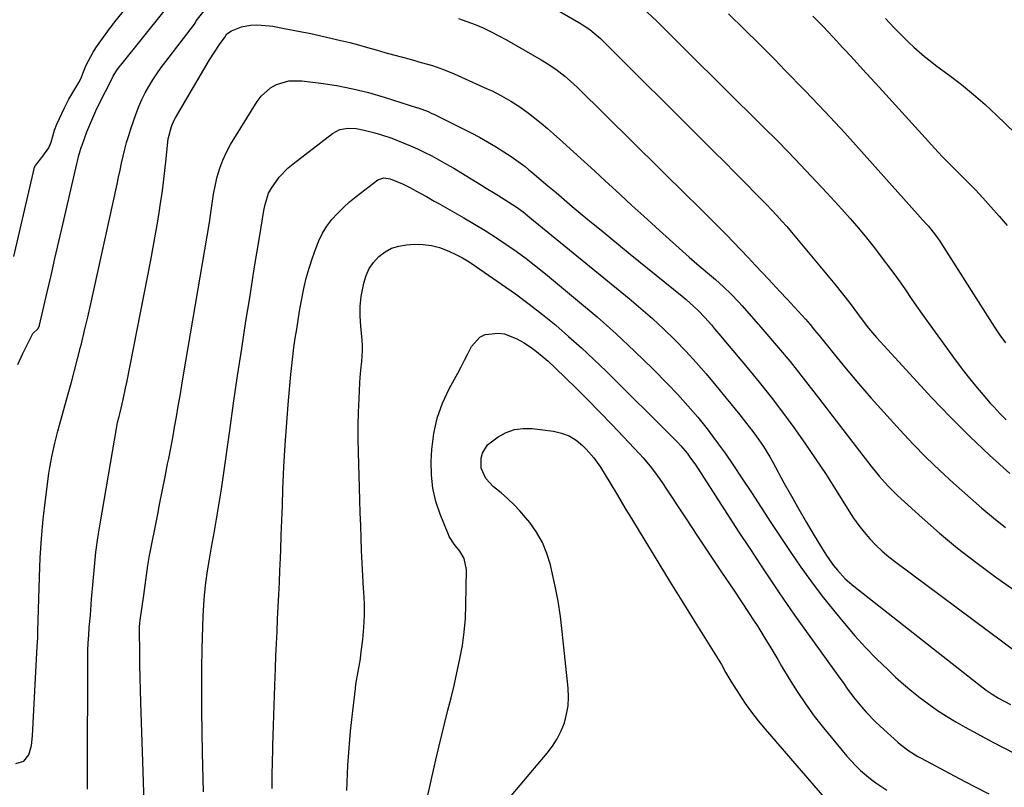
# Model space of a CAD drawing. Units: inches. Extents: x 1830732 to 1836095, y 442185 to 447541.
# Drawn here: x 1831153 to 1831507, y 446148 to 446425 of the extents above; entities that cross this region are included whole.
import ezdxf

# ---------------------------------------------------------------- set-up
doc = ezdxf.new("R2010")
doc.units = ezdxf.units.IN
doc.header["$MEASUREMENT"] = 0
for name, color, linetype in [('1', 7, 'Continuous'), ('7', 7, 'Continuous'), ('8', 7, 'Continuous')]:
    doc.layers.add(name, color=color, linetype=linetype)

msp = doc.modelspace()

# ---------------------------------------------------------------- linework, layer by layer
at = {"layer": '1', "color": 18}
msp.add_polyline3d([(1831150.68, 446339.34, 1964), (1831157.97, 446370.92, 1964), (1831158.07, 446371.29, 1964), (1831158.51, 446372.13, 1964), (1831161.19, 446375.48, 1964), (1831163.34, 446378.47, 1964), (1831164.14, 446380.54, 1964), (1831165.32, 446384.85, 1964), (1831166.17, 446386.92, 1964), (1831168.95, 446392.85, 1964), (1831170.53, 446395.96, 1964), (1831172.29, 446398.97, 1964), (1831174.13, 446401.93, 1964), (1831174.9, 446403.49, 1964), (1831175.53, 446405.23, 1964), (1831176.8, 446408.19, 1964), (1831177.55, 446409.81, 1964), (1831179.29, 446412.94, 1964), (1831180.27, 446414.43, 1964), (1831183.27, 446418.73, 1964), (1831183.96, 446419.68, 1964), (1831185.13, 446421.26, 1964), (1831186.08, 446422.56, 1964), (1831186.55, 446423.19, 1964), (1831186.79, 446423.51, 1964), (1831187.04, 446423.82, 1964), (1831193.84, 446432.42, 1964)], dxfattribs=at)
at = {"layer": '7', "color": 18}
for points in [[(1831322.38, 446442.04, 1966), (1831354.91, 446423.07, 1966), (1831355.98, 446422.42, 1966), (1831358.04, 446421.03, 1966), (1831361.87, 446417.87, 1966), (1831362.76, 446417.01, 1966), (1831399.06, 446380.78, 1966), (1831402.83, 446377.01, 1966), (1831406.6, 446373.23, 1966), (1831410.36, 446369.44, 1966), (1831414.12, 446365.65, 1966), (1831417.82, 446361.91, 1966), (1831419.71, 446359.98, 1966), (1831421.59, 446358.03, 1966), (1831423.44, 446356.07, 1966), (1831425.28, 446354.09, 1966), (1831427.1, 446352.08, 1966), (1831428.89, 446350.06, 1966), (1831430.66, 446348.01, 1966), (1831432.4, 446345.95, 1966), (1831446.22, 446329.35, 1966), (1831449.02, 446325.89, 1966), (1831451.71, 446322.35, 1966), (1831453.06, 446320.54, 1966), (1831455.69, 446317.02, 1966), (1831458.37, 446313.54, 1966), (1831461.18, 446310.18, 1966), (1831462.64, 446308.54, 1966), (1831481.03, 446288.57, 1966), (1831487.82, 446281.43, 1966), (1831494.76, 446274.46, 1966), (1831501.94, 446267.72, 1966), (1831509.26, 446261.13, 1966)], [(1831151.41, 446156.65, 1968), (1831154.28, 446157.46, 1968), (1831156.11, 446159.81, 1968), (1831157.05, 446163.16, 1968), (1831157.48, 446166.61, 1968), (1831158.48, 446187.36, 1968), (1831158.59, 446189.66, 1968), (1831158.72, 446191.95, 1968), (1831158.99, 446196.55, 1968), (1831159.24, 446200.61, 1968), (1831159.3, 446201.68, 1968), (1831159.38, 446203.81, 1968), (1831159.4, 446204.35, 1968), (1831159.91, 446223.74, 1968), (1831160.2, 446230.73, 1968), (1831160.64, 446237.72, 1968), (1831161.29, 446244.69, 1968), (1831162.09, 446251.65, 1968), (1831163.32, 446261.11, 1968), (1831163.64, 446263.32, 1968), (1831164.45, 446267.72, 1968), (1831165.46, 446272.08, 1968), (1831166.58, 446276.42, 1968), (1831167.16, 446278.58, 1968), (1831170.3, 446289.85, 1968), (1831171.44, 446294.04, 1968), (1831172.57, 446298.24, 1968), (1831173.66, 446302.44, 1968), (1831174.72, 446306.65, 1968), (1831175.02, 446307.83, 1968), (1831176.19, 446312.64, 1968), (1831177.34, 446317.46, 1968), (1831178.45, 446322.28, 1968), (1831179.52, 446327.12, 1968), (1831187.84, 446365.31, 1968), (1831188.39, 446367.83, 1968), (1831188.95, 446370.36, 1968), (1831189.5, 446372.88, 1968), (1831190.06, 446375.4, 1968), (1831190.66, 446377.91, 1968), (1831191.31, 446380.41, 1968), (1831192.06, 446382.88, 1968), (1831192.86, 446385.33, 1968), (1831194.77, 446390.85, 1968), (1831195.73, 446393.37, 1968), (1831196.78, 446395.84, 1968), (1831197.99, 446398.24, 1968), (1831199.3, 446400.59, 1968), (1831200.72, 446402.89, 1968), (1831202.2, 446405.15, 1968), (1831203.75, 446407.35, 1968), (1831205.36, 446409.52, 1968), (1831215.7, 446423.01, 1968), (1831215.95, 446423.37, 1968), (1831216.34, 446424.15, 1968), (1831219.19, 446427.83, 1968)], [(1831152.16, 446300.35, 1966), (1831153.29, 446303.06, 1966), (1831153.92, 446304.39, 1966), (1831157.32, 446311.07, 1966), (1831157.6, 446311.51, 1966), (1831159.39, 446313.21, 1966), (1831159.85, 446314.05, 1966), (1831159.96, 446314.4, 1966), (1831160, 446314.57, 1966), (1831162.72, 446326.41, 1966), (1831164.12, 446332.5, 1966), (1831165.52, 446338.6, 1966), (1831166.92, 446344.69, 1966), (1831168.32, 446350.78, 1966), (1831173.37, 446372.74, 1966), (1831173.57, 446373.59, 1966), (1831173.99, 446375.27, 1966), (1831174.96, 446378.59, 1966), (1831175.25, 446379.41, 1966), (1831177.04, 446384.16, 1966), (1831178.05, 446386.74, 1966), (1831179.11, 446389.29, 1966), (1831180.25, 446391.81, 1966), (1831181.44, 446394.32, 1966), (1831183.66, 446398.78, 1966), (1831185.49, 446402.26, 1966), (1831186.41, 446404.26, 1966), (1831188.07, 446406.74, 1966), (1831188.68, 446407.57, 1966), (1831188.99, 446407.98, 1966), (1831189.14, 446408.18, 1966), (1831189.22, 446408.28, 1966), (1831204.76, 446427.72, 1966)], [(1831378.58, 446427.48, 1964), (1831382.22, 446423.91, 1964), (1831385.85, 446420.34, 1964), (1831389.48, 446416.76, 1964), (1831393.1, 446413.17, 1964), (1831420.08, 446386.43, 1964), (1831426.04, 446380.44, 1964), (1831431.93, 446374.4, 1964), (1831437.74, 446368.28, 1964), (1831443.49, 446362.1, 1964), (1831448.69, 446356.41, 1964), (1831451.75, 446353, 1964), (1831454.75, 446349.53, 1964), (1831457.67, 446345.99, 1964), (1831460.53, 446342.4, 1964), (1831463.31, 446338.76, 1964), (1831466.06, 446335.08, 1964), (1831468.74, 446331.36, 1964), (1831471.38, 446327.61, 1964), (1831473.97, 446323.87, 1964), (1831477.66, 446318.59, 1964), (1831481.38, 446313.34, 1964), (1831485.15, 446308.13, 1964), (1831488.96, 446302.94, 1964), (1831491.72, 446299.22, 1964), (1831494.23, 446295.95, 1964), (1831496.79, 446292.73, 1964), (1831499.45, 446289.58, 1964), (1831502.17, 446286.49, 1964), (1831503.39, 446285.14, 1964), (1831505.59, 446282.8, 1964), (1831507.85, 446280.52, 1964)], [(1831407.99, 446426.7, 1962), (1831413.55, 446421.25, 1962), (1831419.07, 446415.75, 1962), (1831424.56, 446410.22, 1962), (1831428.26, 446406.47, 1962), (1831435.53, 446399, 1962), (1831442.73, 446391.45, 1962), (1831449.8, 446383.8, 1962), (1831456.8, 446376.07, 1962), (1831478.98, 446351.23, 1962), (1831479.87, 446350.2, 1962), (1831482.41, 446347, 1962), (1831483.98, 446344.78, 1962), (1831485.48, 446342.5, 1962), (1831503.64, 446313.86, 1962), (1831505.58, 446310.97, 1962), (1831507.62, 446308.15, 1962)], [(1831310.77, 446425.02, 1968), (1831313.76, 446424, 1968), (1831316.72, 446422.87, 1968), (1831319.63, 446421.62, 1968), (1831322.5, 446420.29, 1968), (1831325.31, 446418.84, 1968), (1831328.08, 446417.32, 1968), (1831340.53, 446410.14, 1968), (1831342.31, 446409.06, 1968), (1831345.77, 446406.75, 1968), (1831349.06, 446404.21, 1968), (1831352.19, 446401.47, 1968), (1831353.7, 446400.03, 1968), (1831393.32, 446360.93, 1968), (1831396.04, 446358.24, 1968), (1831398.78, 446355.57, 1968), (1831401.5, 446352.88, 1968), (1831402.84, 446351.53, 1968), (1831404.19, 446350.17, 1968), (1831407.06, 446347.23, 1968), (1831409.74, 446344.47, 1968), (1831412.41, 446341.69, 1968), (1831415.06, 446338.89, 1968), (1831417.69, 446336.08, 1968), (1831422.44, 446330.96, 1968), (1831423.76, 446329.54, 1968), (1831426.43, 446326.72, 1968), (1831429.11, 446323.92, 1968), (1831431.75, 446321.07, 1968), (1831433.05, 446319.63, 1968), (1831435.6, 446316.74, 1968), (1831437.28, 446314.79, 1968), (1831438.93, 446312.81, 1968), (1831440.57, 446310.81, 1968), (1831445.96, 446304.1, 1968), (1831450.32, 446298.78, 1968), (1831454.75, 446293.51, 1968), (1831459.27, 446288.32, 1968), (1831463.85, 446283.18, 1968), (1831469.68, 446276.75, 1968), (1831474.32, 446271.8, 1968), (1831479.06, 446266.94, 1968), (1831483.96, 446262.24, 1968), (1831488.95, 446257.65, 1968), (1831490.92, 446255.9, 1968), (1831495.03, 446252.28, 1968), (1831499.17, 446248.7, 1968), (1831503.36, 446245.17, 1968), (1831507.59, 446241.68, 1968)], [(1831464.51, 446425.07, 1958), (1831467.51, 446421.85, 1958), (1831469.25, 446420.01, 1958), (1831471.03, 446418.21, 1958), (1831472.84, 446416.45, 1958), (1831474.69, 446414.71, 1958), (1831476.58, 446413.03, 1958), (1831478.51, 446411.39, 1958), (1831480.48, 446409.81, 1958), (1831482.49, 446408.27, 1958), (1831487.37, 446404.63, 1958), (1831491.78, 446401.22, 1958), (1831496.09, 446397.7, 1958), (1831500.27, 446394.02, 1958), (1831504.35, 446390.23, 1958), (1831527.66, 446367.72, 1958)], [(1831197.66, 446141.83, 1972), (1831197.4, 446150.12, 1972), (1831196.45, 446178.63, 1972), (1831196.32, 446183.11, 1972), (1831196.2, 446187.59, 1972), (1831196.11, 446192.06, 1972), (1831196.04, 446196.54, 1972), (1831195.94, 446204.57, 1972), (1831195.95, 446205.03, 1972), (1831195.98, 446205.96, 1972), (1831196.23, 446208.26, 1972), (1831197.47, 446217.31, 1972), (1831197.71, 446219.09, 1972), (1831198.19, 446222.67, 1972), (1831198.68, 446226.24, 1972), (1831198.95, 446228.02, 1972), (1831199.58, 446231.57, 1972), (1831202.36, 446245.92, 1972), (1831203.27, 446250.61, 1972), (1831204.19, 446255.3, 1972), (1831205.12, 446259.98, 1972), (1831206.07, 446264.67, 1972), (1831206.44, 446266.53, 1972), (1831207.18, 446270.28, 1972), (1831207.9, 446274.04, 1972), (1831208.59, 446277.81, 1972), (1831209.25, 446281.58, 1972), (1831209.89, 446285.36, 1972), (1831210.53, 446289.13, 1972), (1831211.17, 446292.91, 1972), (1831211.81, 446296.68, 1972), (1831221.12, 446351.57, 1972), (1831221.66, 446354.98, 1972), (1831222.1, 446358.4, 1972), (1831222.6, 446361.81, 1972), (1831223.29, 446365.19, 1972), (1831223.95, 446368.04, 1972), (1831224.82, 446371.09, 1972), (1831225.88, 446374.06, 1972), (1831227.22, 446376.91, 1972), (1831228.75, 446379.69, 1972), (1831238.26, 446395.12, 1972), (1831239.68, 446397.01, 1972), (1831243.15, 446400.07, 1972), (1831245.21, 446401.23, 1972), (1831249.71, 446402.57, 1972), (1831254.41, 446402.62, 1972), (1831261.23, 446401.76, 1972), (1831267, 446400.86, 1972), (1831272.73, 446399.76, 1972), (1831278.39, 446398.35, 1972), (1831284.01, 446396.73, 1972), (1831296.01, 446392.91, 1972), (1831296.28, 446392.82, 1972), (1831299.79, 446391.49, 1972), (1831301.19, 446390.86, 1972), (1831301.88, 446390.53, 1972), (1831312.39, 446385.34, 1972), (1831315.36, 446383.82, 1972), (1831318.3, 446382.25, 1972), (1831321.2, 446380.61, 1972), (1831324.07, 446378.91, 1972), (1831327.11, 446377.05, 1972), (1831329.73, 446375.37, 1972), (1831332.27, 446373.57, 1972), (1831334.74, 446371.68, 1972), (1831335.95, 446370.7, 1972), (1831337.15, 446369.71, 1972), (1831342.95, 446364.81, 1972), (1831345.86, 446362.33, 1972), (1831348.74, 446359.83, 1972), (1831351.64, 446357.34, 1972), (1831354.58, 446354.89, 1972), (1831358.59, 446351.6, 1972), (1831362.07, 446348.74, 1972), (1831365.56, 446345.89, 1972), (1831369.05, 446343.04, 1972), (1831372.54, 446340.19, 1972), (1831391.24, 446324.98, 1972), (1831392.68, 446323.77, 1972), (1831395.46, 446321.27, 1972), (1831396.97, 446319.82, 1972), (1831399.42, 446317.28, 1972), (1831401.77, 446314.64, 1972), (1831402.91, 446313.3, 1972), (1831405.19, 446310.6, 1972), (1831406.32, 446309.25, 1972), (1831414.68, 446299.31, 1972), (1831419.02, 446294.02, 1972), (1831423.28, 446288.67, 1972), (1831427.42, 446283.22, 1972), (1831431.48, 446277.71, 1972), (1831435.43, 446272.11, 1972), (1831439.29, 446266.47, 1972), (1831443.04, 446260.74, 1972), (1831446.71, 446254.97, 1972), (1831451.26, 446247.65, 1972), (1831452.99, 446245.02, 1972), (1831454.82, 446242.46, 1972), (1831456.78, 446240.01, 1972), (1831458.83, 446237.62, 1972), (1831461.02, 446235.35, 1972), (1831463.29, 446233.18, 1972), (1831465.67, 446231.14, 1972), (1831468.14, 446229.19, 1972), (1831512.37, 446196.3, 1972)], [(1831219.02, 446146.45, 1974), (1831218.65, 446160.45, 1974), (1831218.49, 446168.02, 1974), (1831218.39, 446175.58, 1974), (1831218.38, 446183.15, 1974), (1831218.42, 446190.72, 1974), (1831218.5, 446197.93, 1974), (1831218.58, 446201.9, 1974), (1831218.7, 446205.86, 1974), (1831218.89, 446209.82, 1974), (1831219.13, 446213.78, 1974), (1831219.37, 446217.35, 1974), (1831219.76, 446221.69, 1974), (1831220.36, 446226.01, 1974), (1831221.08, 446230.32, 1974), (1831221.84, 446234.61, 1974), (1831222.89, 446240.38, 1974), (1831223.77, 446245.41, 1974), (1831224.61, 446250.45, 1974), (1831225.4, 446255.5, 1974), (1831226.14, 446260.56, 1974), (1831228.4, 446276.68, 1974), (1831229.81, 446286.52, 1974), (1831231.25, 446296.35, 1974), (1831232.74, 446306.18, 1974), (1831234.27, 446316.01, 1974), (1831235.6, 446324.44, 1974), (1831236.49, 446330.04, 1974), (1831237.39, 446335.64, 1974), (1831238.3, 446341.24, 1974), (1831239.21, 446346.84, 1974), (1831240.71, 446355.93, 1974), (1831241.12, 446358.02, 1974), (1831242.39, 446362.06, 1974), (1831243.43, 446363.9, 1974), (1831246.26, 446367.87, 1974), (1831249.44, 446371.24, 1974), (1831251.21, 446372.74, 1974), (1831265.43, 446383.66, 1974), (1831268, 446385.06, 1974), (1831270.88, 446385.58, 1974), (1831273.9, 446385.43, 1974), (1831276.86, 446384.86, 1974), (1831280.59, 446383.85, 1974), (1831282.67, 446383.25, 1974), (1831286.77, 446381.88, 1974), (1831290.89, 446380.24, 1974), (1831293.43, 446379.18, 1974), (1831295.95, 446378.07, 1974), (1831298.44, 446376.88, 1974), (1831300.9, 446375.64, 1974), (1831303.88, 446374.04, 1974), (1831306.48, 446372.61, 1974), (1831309.04, 446371.11, 1974), (1831311.58, 446369.59, 1974), (1831319.07, 446364.98, 1974), (1831320.7, 446363.98, 1974), (1831323.97, 446361.97, 1974), (1831326.19, 446360.6, 1974), (1831328.85, 446358.93, 1974), (1831331.46, 446357.18, 1974), (1831334.01, 446355.35, 1974), (1831336.49, 446353.41, 1974), (1831372.13, 446324.19, 1974), (1831376.39, 446320.6, 1974), (1831380.57, 446316.92, 1974), (1831384.64, 446313.11, 1974), (1831388.63, 446309.23, 1974), (1831388.74, 446309.12, 1974), (1831392.56, 446305.17, 1974), (1831396.3, 446301.14, 1974), (1831399.91, 446297.01, 1974), (1831403.44, 446292.8, 1974), (1831407.14, 446288.24, 1974), (1831408.75, 446286.25, 1974), (1831410.37, 446284.26, 1974), (1831411.98, 446282.26, 1974), (1831414.06, 446279.66, 1974), (1831416.73, 446276.21, 1974), (1831418.01, 446274.45, 1974), (1831420.48, 446270.85, 1974), (1831422.77, 446267.14, 1974), (1831423.84, 446265.25, 1974), (1831427.91, 446257.79, 1974), (1831430.56, 446253, 1974), (1831433.25, 446248.24, 1974), (1831436, 446243.52, 1974), (1831438.79, 446238.82, 1974), (1831442.36, 446232.9, 1974), (1831443.44, 446231.2, 1974), (1831445.78, 446227.94, 1974), (1831447.14, 446226.27, 1974), (1831449.98, 446223.24, 1974), (1831453.11, 446220.51, 1974), (1831497.46, 446185.56, 1974), (1831498.52, 446184.74, 1974), (1831500.68, 446183.13, 1974), (1831502.89, 446181.6, 1974), (1831505.18, 446180.21, 1974), (1831509.48, 446177.96, 1974)], [(1831243.64, 446147.6, 1976), (1831243.73, 446153.87, 1976), (1831243.77, 446155.82, 1976), (1831243.94, 446163.06, 1976), (1831244.14, 446170.31, 1976), (1831244.38, 446177.55, 1976), (1831244.64, 446184.79, 1976), (1831244.87, 446191.03, 1976), (1831245.05, 446195.44, 1976), (1831245.24, 446199.86, 1976), (1831245.44, 446204.27, 1976), (1831245.65, 446208.68, 1976), (1831245.87, 446213.09, 1976), (1831246.07, 446217.51, 1976), (1831246.27, 446221.92, 1976), (1831246.46, 446226.33, 1976), (1831246.53, 446228.2, 1976), (1831246.75, 446233.54, 1976), (1831246.96, 446238.89, 1976), (1831247.16, 446244.23, 1976), (1831247.36, 446249.58, 1976), (1831247.57, 446255.54, 1976), (1831247.93, 446263.52, 1976), (1831248.37, 446271.49, 1976), (1831248.93, 446279.45, 1976), (1831249.58, 446287.41, 1976), (1831250.42, 446296.75, 1976), (1831250.74, 446300.03, 1976), (1831251.11, 446303.31, 1976), (1831251.53, 446306.58, 1976), (1831252, 446309.85, 1976), (1831252.51, 446313.11, 1976), (1831253.03, 446316.37, 1976), (1831253.58, 446319.62, 1976), (1831254.15, 446322.87, 1976), (1831255.11, 446327.72, 1976), (1831255.98, 446331.45, 1976), (1831257.03, 446335.14, 1976), (1831258.2, 446338.81, 1976), (1831259.37, 446342.22, 1976), (1831260.5, 446345, 1976), (1831261.82, 446347.68, 1976), (1831263.42, 446350.19, 1976), (1831265.2, 446352.6, 1976), (1831267.21, 446354.85, 1976), (1831269.31, 446357.01, 1976), (1831271.55, 446359.02, 1976), (1831273.88, 446360.93, 1976), (1831281.73, 446366.93, 1976), (1831283.86, 446367.69, 1976), (1831286.15, 446367.29, 1976), (1831290.57, 446365.46, 1976), (1831293.24, 446364.19, 1976), (1831296.72, 446362.29, 1976), (1831299.21, 446360.87, 1976), (1831302.03, 446359.27, 1976), (1831303.43, 446358.47, 1976), (1831312.7, 446353.2, 1976), (1831316.55, 446350.95, 1976), (1831320.36, 446348.64, 1976), (1831324.12, 446346.24, 1976), (1831327.84, 446343.78, 1976), (1831331.49, 446341.23, 1976), (1831335.09, 446338.6, 1976), (1831338.62, 446335.88, 1976), (1831342.09, 446333.08, 1976), (1831353.64, 446323.5, 1976), (1831360.61, 446317.55, 1976), (1831367.46, 446311.47, 1976), (1831374.14, 446305.19, 1976), (1831380.69, 446298.79, 1976), (1831385.96, 446293.47, 1976), (1831389.71, 446289.56, 1976), (1831393.36, 446285.55, 1976), (1831396.86, 446281.41, 1976), (1831400.25, 446277.18, 1976), (1831403.51, 446272.84, 1976), (1831406.7, 446268.46, 1976), (1831409.78, 446263.99, 1976), (1831412.79, 446259.47, 1976), (1831416.17, 446254.26, 1976), (1831419.69, 446248.84, 1976), (1831423.22, 446243.44, 1976), (1831426.78, 446238.04, 1976), (1831430.34, 446232.66, 1976), (1831434, 446227.34, 1976), (1831437.76, 446222.1, 1976), (1831441.68, 446216.97, 1976), (1831445.7, 446211.93, 1976), (1831449.71, 446207.05, 1976), (1831453.44, 446202.7, 1976), (1831457.27, 446198.45, 1976), (1831461.27, 446194.35, 1976), (1831465.38, 446190.36, 1976), (1831468.1, 446187.82, 1976), (1831470.98, 446185.23, 1976), (1831473.92, 446182.71, 1976), (1831476.94, 446180.31, 1976), (1831480.03, 446177.98, 1976), (1831483.21, 446175.78, 1976), (1831486.44, 446173.66, 1976), (1831489.75, 446171.67, 1976), (1831493.12, 446169.77, 1976), (1831503.13, 446164.39, 1976), (1831511.01, 446160.29, 1976)], [(1831278.64, 446334.93, 1978), (1831280.22, 446337.19, 1978), (1831282.09, 446339.28, 1978), (1831284.32, 446340.94, 1978), (1831286.7, 446342.26, 1978), (1831289.3, 446343.06, 1978), (1831292.05, 446343.51, 1978), (1831294.98, 446343.69, 1978), (1831298.01, 446343.64, 1978), (1831300.99, 446343.31, 1978), (1831303.88, 446342.56, 1978), (1831307.25, 446341.28, 1978), (1831309.76, 446340.07, 1978), (1831312.21, 446338.77, 1978), (1831314.59, 446337.34, 1978), (1831316.92, 446335.82, 1978), (1831326.29, 446329.35, 1978), (1831331.28, 446325.8, 1978), (1831336.2, 446322.16, 1978), (1831341.02, 446318.38, 1978), (1831345.76, 446314.51, 1978), (1831350.41, 446310.51, 1978), (1831354.98, 446306.44, 1978), (1831359.45, 446302.25, 1978), (1831363.85, 446297.99, 1978), (1831388.46, 446273.53, 1978), (1831389.65, 446272.3, 1978), (1831390.81, 446271.05, 1978), (1831393.01, 446268.42, 1978), (1831394.05, 446267.05, 1978), (1831396.03, 446264.26, 1978), (1831396.98, 446262.83, 1978), (1831403.25, 446253.04, 1978), (1831407.33, 446246.71, 1978), (1831411.43, 446240.4, 1978), (1831415.57, 446234.11, 1978), (1831419.73, 446227.84, 1978), (1831426.42, 446217.82, 1978), (1831429.05, 446213.95, 1978), (1831430.39, 446212.04, 1978), (1831431.74, 446210.13, 1978), (1831445.9, 446190.4, 1978), (1831447.07, 446188.76, 1978), (1831449.4, 446185.48, 1978), (1831450.56, 446183.84, 1978), (1831452.95, 446180.6, 1978), (1831455.95, 446176.91, 1978), (1831457.52, 446175.12, 1978), (1831460.82, 446171.7, 1978), (1831462.55, 446170.06, 1978), (1831468.85, 446164.36, 1978), (1831469.82, 446163.53, 1978), (1831472.88, 446161.23, 1978), (1831476.14, 446159.22, 1978), (1831477.26, 446158.6, 1978), (1831490.96, 446151.3, 1978), (1831496.27, 446148.49, 1978), (1831501.6, 446145.7, 1978)], [(1831270.53, 446146.94, 1978), (1831270.64, 446149.86, 1978), (1831270.96, 446156.04, 1978), (1831271.36, 446162.21, 1978), (1831271.92, 446168.37, 1978), (1831272.57, 446174.51, 1978), (1831273.66, 446183.73, 1978), (1831273.86, 446185.26, 1978), (1831274.65, 446189.83, 1978), (1831275.44, 446194.41, 1978), (1831275.65, 446195.94, 1978), (1831276.3, 446201.39, 1978), (1831276.68, 446205.66, 1978), (1831276.91, 446209.93, 1978), (1831276.89, 446214.21, 1978), (1831276.71, 446218.49, 1978), (1831276.62, 446219.74, 1978), (1831276.33, 446224.27, 1978), (1831276.07, 446228.81, 1978), (1831275.87, 446233.34, 1978), (1831275.7, 446237.88, 1978), (1831275.56, 446242.42, 1978), (1831275.41, 446246.95, 1978), (1831275.27, 446251.49, 1978), (1831275.14, 446256.03, 1978), (1831274.75, 446268.72, 1978), (1831274.66, 446273.55, 1978), (1831274.66, 446278.37, 1978), (1831274.78, 446283.19, 1978), (1831274.98, 446288.01, 1978), (1831275.3, 446293.81, 1978), (1831275.42, 446295.73, 1978), (1831275.75, 446299.56, 1978), (1831275.96, 446301.48, 1978), (1831276.21, 446305.3, 1978), (1831276.17, 446307.22, 1978), (1831276.05, 446309.13, 1978), (1831275.56, 446314.19, 1978), (1831275.38, 446317.76, 1978), (1831275.42, 446321.31, 1978), (1831275.78, 446324.84, 1978), (1831276.67, 446329.75, 1978), (1831277.51, 446332.43, 1978), (1831278.64, 446334.93, 1978)], [(1831329.71, 446145.02, 1982), (1831342.71, 446160.38, 1982), (1831344.61, 446162.91, 1982), (1831346.31, 446165.56, 1982), (1831347.69, 446168.39, 1982), (1831348.86, 446171.33, 1982), (1831349.67, 446174.39, 1982), (1831350.21, 446177.47, 1982), (1831350.35, 446180.6, 1982), (1831350.22, 446183.76, 1982), (1831348.11, 446204.16, 1982), (1831347.43, 446209.65, 1982), (1831346.61, 446215.11, 1982), (1831345.58, 446220.53, 1982), (1831344.4, 446225.93, 1982), (1831343.84, 446228.26, 1982), (1831342.57, 446232.35, 1982), (1831340.96, 446236.27, 1982), (1831338.85, 446239.95, 1982), (1831336.39, 446243.46, 1982), (1831334.89, 446245.32, 1982), (1831332.85, 446247.69, 1982), (1831330.72, 446249.97, 1982), (1831328.44, 446252.11, 1982), (1831326.07, 446254.15, 1982), (1831323.35, 446256.34, 1982), (1831320.55, 446259.35, 1982), (1831318.86, 446263.02, 1982), (1831318.92, 446266.71, 1982), (1831319.4, 446268.47, 1982), (1831321.22, 446271.45, 1982), (1831325, 446274.36, 1982), (1831327.88, 446275.9, 1982), (1831330.87, 446277, 1982), (1831334.02, 446277.4, 1982), (1831337.29, 446277.35, 1982), (1831344.99, 446276.35, 1982), (1831347.88, 446275.68, 1982), (1831350.6, 446274.66, 1982), (1831353.07, 446273.12, 1982), (1831355.37, 446271.25, 1982), (1831356.76, 446269.86, 1982), (1831359.49, 446266.78, 1982), (1831360.7, 446265.11, 1982), (1831361.83, 446263.39, 1982), (1831365.19, 446257.86, 1982), (1831367.94, 446253.33, 1982), (1831370.68, 446248.8, 1982), (1831373.43, 446244.27, 1982), (1831376.17, 446239.74, 1982), (1831378.81, 446235.38, 1982), (1831382.88, 446228.68, 1982), (1831386.98, 446221.99, 1982), (1831391.1, 446215.31, 1982), (1831395.23, 446208.64, 1982), (1831404.18, 446194.29, 1982), (1831405.37, 446192.31, 1982), (1831407.04, 446189.27, 1982), (1831408.81, 446186.29, 1982), (1831411.79, 446181.59, 1982), (1831413.96, 446178.32, 1982), (1831416.23, 446175.12, 1982), (1831418.65, 446172.02, 1982), (1831421.15, 446168.99, 1982), (1831447.05, 446139.06, 1982)]]:
    msp.add_polyline3d(points, dxfattribs=at)
at = {"layer": '8', "color": 18}
for points in [[(1831438.35, 446425.85, 1960), (1831441.99, 446422.11, 1960), (1831445.58, 446418.33, 1960), (1831449.13, 446414.51, 1960), (1831450.18, 446413.37, 1960), (1831453.18, 446410.1, 1960), (1831456.18, 446406.83, 1960), (1831459.18, 446403.55, 1960), (1831462.17, 446400.26, 1960), (1831483.35, 446376.94, 1960), (1831484.97, 446375.2, 1960), (1831486.61, 446373.48, 1960), (1831490, 446370.15, 1960), (1831493.39, 446366.83, 1960), (1831496.67, 446363.39, 1960), (1831499.43, 446360.41, 1960), (1831502.4, 446357.15, 1960), (1831505.32, 446353.86, 1960), (1831508.19, 446350.51, 1960)], [(1831177.28, 446147.46, 1970), (1831177.28, 446151.67, 1970), (1831177.34, 446195.97, 1970), (1831177.36, 446197.35, 1970), (1831177.46, 446200.12, 1970), (1831177.66, 446202.88, 1970), (1831177.88, 446205.63, 1970), (1831178.25, 446210.04, 1970), (1831178.56, 446213.89, 1970), (1831178.71, 446215.82, 1970), (1831179.22, 446222.37, 1970), (1831179.7, 446227.56, 1970), (1831180.27, 446232.75, 1970), (1831180.98, 446237.91, 1970), (1831181.79, 446243.06, 1970), (1831187.61, 446277.29, 1970), (1831187.75, 446278.02, 1970), (1831188.05, 446279.5, 1970), (1831188.58, 446281.69, 1970), (1831188.93, 446283.15, 1970), (1831190.03, 446287.78, 1970), (1831190.91, 446291.85, 1970), (1831191.33, 446293.9, 1970), (1831199.96, 446338.01, 1970), (1831200.85, 446342.68, 1970), (1831201.7, 446347.35, 1970), (1831202.5, 446352.03, 1970), (1831203.26, 446356.72, 1970), (1831203.43, 446357.79, 1970), (1831204.04, 446361.96, 1970), (1831204.61, 446366.13, 1970), (1831205.1, 446370.31, 1970), (1831205.54, 446374.5, 1970), (1831206.13, 446380.61, 1970), (1831206.28, 446381.75, 1970), (1831207.4, 446386.16, 1970), (1831208.31, 446388.23, 1970), (1831208.85, 446389.24, 1970), (1831221.13, 446410.11, 1970), (1831222.89, 446412.94, 1970), (1831224.77, 446415.7, 1970), (1831226.73, 446418.48, 1970), (1831227.33, 446419.49, 1970), (1831229, 446420.59, 1970), (1831232.69, 446422.04, 1970), (1831235.91, 446422.64, 1970), (1831238.19, 446422.81, 1970), (1831242.76, 446422.45, 1970), (1831243.89, 446422.26, 1970), (1831248.01, 446421.49, 1970), (1831251.2, 446420.88, 1970), (1831254.38, 446420.24, 1970), (1831257.55, 446419.58, 1970), (1831260.72, 446418.89, 1970), (1831265.27, 446417.87, 1970), (1831268.46, 446417.13, 1970), (1831271.64, 446416.35, 1970), (1831274.8, 446415.51, 1970), (1831277.96, 446414.63, 1970), (1831281.11, 446413.73, 1970), (1831284.27, 446412.84, 1970), (1831287.42, 446411.97, 1970), (1831290.58, 446411.1, 1970), (1831293.36, 446410.34, 1970), (1831297.38, 446409.22, 1970), (1831301.39, 446408.05, 1970), (1831305.34, 446406.72, 1970), (1831309.19, 446405.14, 1970), (1831321.11, 446399.76, 1970), (1831322.85, 446398.94, 1970), (1831326.27, 446397.2, 1970), (1831329.59, 446395.29, 1970), (1831332.8, 446393.19, 1970), (1831335.96, 446390.88, 1970), (1831338.27, 446389.11, 1970), (1831340.55, 446387.3, 1970), (1831342.78, 446385.42, 1970), (1831344.97, 446383.5, 1970), (1831348.31, 446380.49, 1970), (1831352.14, 446377.03, 1970), (1831355.97, 446373.56, 1970), (1831359.78, 446370.07, 1970), (1831363.58, 446366.58, 1970), (1831364.74, 446365.51, 1970), (1831368.96, 446361.61, 1970), (1831373.19, 446357.72, 1970), (1831377.43, 446353.84, 1970), (1831381.68, 446349.96, 1970), (1831383.1, 446348.66, 1970), (1831386.65, 446345.45, 1970), (1831390.22, 446342.27, 1970), (1831393.82, 446339.11, 1970), (1831397.43, 446335.98, 1970), (1831401.77, 446332.26, 1970), (1831403.23, 446331, 1970), (1831406.1, 446328.43, 1970), (1831408.9, 446325.79, 1970), (1831411.58, 446323.02, 1970), (1831412.86, 446321.59, 1970), (1831420.31, 446313.04, 1970), (1831425.24, 446307.27, 1970), (1831430.1, 446301.44, 1970), (1831434.84, 446295.51, 1970), (1831439.52, 446289.53, 1970), (1831456.28, 446267.63, 1970), (1831459.21, 446263.86, 1970), (1831462.21, 446260.14, 1970), (1831465.36, 446256.56, 1970), (1831468.77, 446253.23, 1970), (1831477.63, 446245.16, 1970), (1831483.92, 446239.63, 1970), (1831490.34, 446234.27, 1970), (1831496.95, 446229.14, 1970), (1831503.69, 446224.17, 1970), (1831510.63, 446219.23, 1970)], [(1831299.39, 446143.61, 1980), (1831300.67, 446149.46, 1980), (1831301.98, 446155.31, 1980), (1831302.6, 446158.04, 1980), (1831303.64, 446162.51, 1980), (1831304.71, 446166.98, 1980), (1831305.82, 446171.44, 1980), (1831306.95, 446175.89, 1980), (1831308.08, 446180.34, 1980), (1831309.16, 446184.8, 1980), (1831310.17, 446189.28, 1980), (1831311.15, 446193.77, 1980), (1831311.27, 446194.38, 1980), (1831312.14, 446199.2, 1980), (1831312.82, 446204.03, 1980), (1831313.22, 446208.9, 1980), (1831313.44, 446213.79, 1980), (1831313.66, 446226.58, 1980), (1831312.83, 446230.52, 1980), (1831311.25, 446233.14, 1980), (1831309.24, 446235.71, 1980), (1831307.44, 446238.39, 1980), (1831306.99, 446239.37, 1980), (1831304.12, 446246.48, 1980), (1831302.61, 446251.1, 1980), (1831301.5, 446255.79, 1980), (1831301.02, 446260.58, 1980), (1831300.94, 446265.44, 1980), (1831301.16, 446269.76, 1980), (1831301.84, 446275.49, 1980), (1831303.02, 446281.07, 1980), (1831304.95, 446286.44, 1980), (1831307.37, 446291.67, 1980), (1831310.46, 446297.31, 1980), (1831311.71, 446299.61, 1980), (1831312.94, 446301.93, 1980), (1831314.14, 446304.26, 1980), (1831315.48, 446306.89, 1980), (1831318.41, 446310.23, 1980)], [(1831318.41, 446310.23, 1980), (1831320.37, 446311.17, 1980), (1831324.99, 446311.73, 1980), (1831327.33, 446311.43, 1980), (1831331.75, 446309.7, 1980), (1831334.36, 446308.18, 1980), (1831337.41, 446306.22, 1980), (1831338.86, 446305.14, 1980), (1831341.65, 446302.83, 1980), (1831343, 446301.62, 1980), (1831345.64, 446299.13, 1980), (1831352.96, 446291.98, 1980), (1831357.33, 446287.65, 1980), (1831361.66, 446283.27, 1980), (1831365.93, 446278.83, 1980), (1831370.15, 446274.35, 1980), (1831375.88, 446268.18, 1980), (1831377.18, 446266.73, 1980), (1831379.69, 446263.76, 1980), (1831380.89, 446262.23, 1980), (1831383.2, 446259.09, 1980), (1831384.31, 446257.5, 1980), (1831385.4, 446255.88, 1980), (1831392.51, 446245.12, 1980), (1831396.83, 446238.6, 1980), (1831401.15, 446232.08, 1980), (1831405.48, 446225.56, 1980), (1831409.82, 446219.05, 1980), (1831415.43, 446210.65, 1980), (1831416.95, 446208.33, 1980), (1831418.45, 446206, 1980), (1831419.92, 446203.64, 1980), (1831421.37, 446201.27, 1980), (1831422.79, 446198.88, 1980), (1831424.21, 446196.5, 1980), (1831425.64, 446194.11, 1980), (1831427.06, 446191.72, 1980), (1831429.75, 446187.19, 1980), (1831432.62, 446182.6, 1980), (1831435.62, 446178.11, 1980), (1831438.82, 446173.76, 1980), (1831442.16, 446169.51, 1980), (1831450.55, 446159.32, 1980), (1831453.73, 446155.8, 1980), (1831455.44, 446154.16, 1980), (1831459.06, 446151.1, 1980), (1831460.96, 446149.67, 1980), (1831464.92, 446147.06, 1980)]]:
    msp.add_polyline3d(points, dxfattribs=at)

doc.saveas('drawing.dxf')
